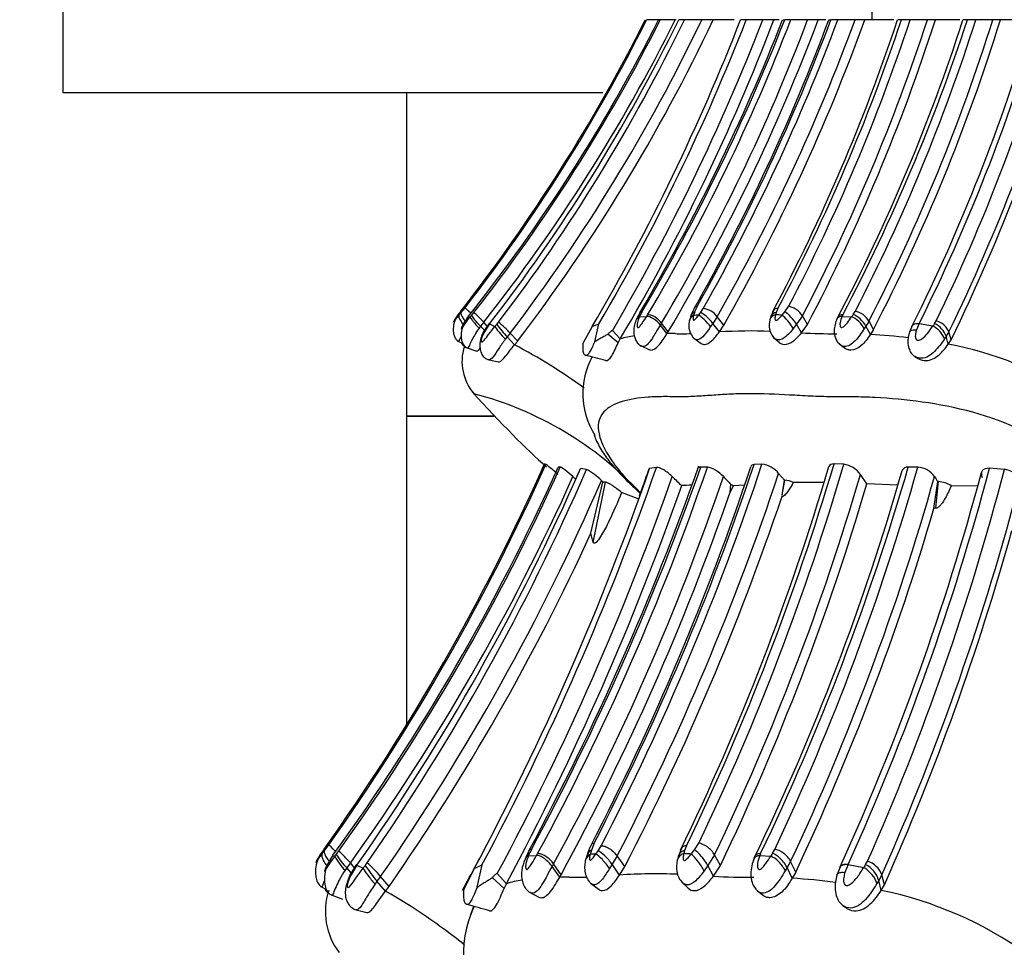
# Model space of a CAD drawing. Units: millimetres. Extents: x 0 to 778, y 0 to 1164.
# Drawn here: x 367 to 392, y 478 to 501 of the extents above; entities that cross this region are included whole.
import ezdxf
from ezdxf import colors
from ezdxf.entities.mleader import LeaderData, LeaderLine
from ezdxf.math import Vec2, Vec3

# ---------------------------------------------------------------- set-up
doc = ezdxf.new("R2010")
doc.units = ezdxf.units.MM
doc.layers.add('DV3_Défaut', color=7, linetype='Continuous')
doc.layers.add('Défaut', color=7, linetype='Continuous')

# ---------------------------------------------------------------- blocks, each defined once
blk = doc.blocks.new('_DOT')
at = {"color": 0}
blk.add_line((0, 0), (-1, 0), dxfattribs=at)
at = {"color": 0, "const_width": 0.333}
blk.add_lwpolyline([(-0.1665, 0, 1), (0.1665, 0, 1)], format="xyb", close=True, dxfattribs=at)
blk = doc.blocks.new('SE2')
at = {"layer": 'DV3_Défaut', "color": 7, "linetype": 'Continuous'}
for p, q in [((368.504, 507.608), (368.504, 498.708)), ((388.504, 503.008), (388.504, 500.508)), ((383.302, 500.508), (382.94, 500.508)), ((383.647, 500.508), (383.276, 500.508)), ((383.674, 500.508), (383.647, 500.508)), ((383.874, 500.508), (383.734, 500.508)), ((384.301, 500.508), (383.874, 500.508)), ((384.586, 500.508), (384.301, 500.508)), ((385.107, 500.508), (384.586, 500.508)), ((385.402, 500.508), (385.261, 500.508)), ((385.812, 500.508), (385.402, 500.508)), ((386.086, 500.508), (385.812, 500.508)), ((386.218, 500.508), (386.087, 500.508)), ((386.304, 500.508), (386.355, 500.508)), ((386.503, 500.508), (386.355, 500.508)), ((386.921, 500.508), (386.503, 500.508)), ((387.184, 500.508), (386.921, 500.508)), ((387.367, 500.508), (387.185, 500.508)), ((387.445, 500.508), (387.496, 500.508)), ((387.665, 500.508), (387.496, 500.508)), ((388.095, 500.508), (387.665, 500.508)), ((388.338, 500.508), (388.094, 500.508)), ((389.049, 500.508), (388.336, 500.508)), ((389.239, 500.508), (389.147, 500.508)), ((389.454, 500.508), (389.239, 500.508)), ((389.881, 500.508), (389.454, 500.508)), ((390.077, 500.508), (389.881, 500.508)), ((390.684, 500.508), (390.079, 500.508)), ((390.871, 500.508), (390.762, 500.508)), ((391.077, 500.508), (390.871, 500.508)), ((391.5, 500.508), (391.077, 500.508)), ((391.688, 500.508), (391.5, 500.508)), ((392.422, 500.508), (391.688, 500.508)), ((381.857, 498.708), (368.504, 498.708)), ((377.004, 498.708), (377.004, 490.708)), ((378.344, 493.305), (378.274, 493.213)), ((378.353, 493.313), (378.276, 493.212)), ((378.297, 493.204), (378.345, 493.26)), ((378.345, 493.261), (378.45, 493.39)), ((378.608, 493.2), (378.664, 493.269)), ((382.831, 493.299), (382.792, 493.225)), ((384.128, 493.285), (384.1, 493.199)), ((384.188, 493.421), (384.127, 493.285)), ((384.225, 493.207), (384.271, 493.267)), ((384.271, 493.267), (384.338, 493.369)), ((386.078, 493.325), (386.018, 493.186)), ((386.145, 493.273), (386.127, 493.215)), ((386.185, 493.368), (386.145, 493.273)), ((386.287, 493.207), (386.358, 493.289)), ((386.358, 493.289), (386.45, 493.42)), ((388.048, 493.223), (388.096, 493.299)), ((378.537, 493.182), (378.528, 493.171)), ((378.529, 493.173), (378.578, 493.163)), ((378.913, 493.029), (378.835, 492.934)), ((379.039, 492.995), (378.91, 492.801)), ((379.001, 492.937), (378.913, 493.029)), ((379.055, 492.988), (378.928, 492.796)), ((379.055, 492.988), (379.188, 492.925)), ((379.234, 492.979), (379.28, 493.035)), ((381.595, 492.922), (381.761, 492.991)), ((381.66, 492.549), (381.761, 492.991)), ((382.724, 493.174), (382.692, 493.108)), ((382.765, 493.169), (382.941, 493.177)), ((382.941, 493.177), (382.965, 493.214)), ((383.31, 493.01), (383.281, 492.963)), ((383.473, 492.797), (383.31, 493.01)), ((384.576, 493.003), (384.52, 492.922)), ((384.686, 493.168), (384.576, 493.003)), ((384.738, 492.79), (384.576, 493.003)), ((384.848, 492.957), (384.686, 493.168)), ((386.793, 493.191), (386.646, 492.981)), ((386.918, 492.979), (386.793, 493.191)), ((387.672, 493.165), (387.643, 493.106)), ((387.79, 493.214), (387.77, 493.174)), ((387.77, 493.174), (388.009, 493.166)), ((388.438, 493.06), (388.361, 492.938)), ((388.548, 492.85), (388.438, 493.06)), ((389.679, 492.999), (389.613, 492.84)), ((389.679, 492.999), (390.019, 492.939)), ((390.06, 492.999), (390.101, 493.065)), ((378.835, 492.934), (378.798, 492.885)), ((378.932, 492.833), (378.835, 492.934)), ((379.567, 492.761), (379.49, 492.667)), ((379.752, 492.567), (379.567, 492.761)), ((381.595, 492.922), (381.365, 492.504)), ((382.288, 492.62), (382.092, 492.823)), ((383.443, 492.75), (383.281, 492.963)), ((383.443, 492.75), (383.473, 492.797)), ((384.738, 492.79), (384.848, 492.957)), ((386.646, 492.981), (386.566, 492.875)), ((386.77, 492.767), (386.646, 492.981)), ((386.77, 492.767), (386.918, 492.979)), ((388.361, 492.938), (388.322, 492.876)), ((388.471, 492.726), (388.361, 492.938)), ((388.548, 492.85), (388.471, 492.726)), ((389.509, 492.949), (389.44, 492.788)), ((390.412, 492.793), (390.345, 492.683)), ((390.466, 492.598), (390.412, 492.793)), ((378.258, 492.572), (378.399, 492.507)), ((378.261, 492.573), (378.282, 492.563)), ((379.49, 492.667), (379.446, 492.612)), ((379.674, 492.472), (379.49, 492.667)), ((379.674, 492.472), (379.752, 492.567)), ((382.238, 492.526), (381.982, 492.74)), ((382.238, 492.526), (382.288, 492.62)), ((384.103, 492.637), (384.29, 492.508)), ((386.077, 492.654), (386.217, 492.535)), ((390.345, 492.682), (390.305, 492.621)), ((390.398, 492.487), (390.345, 492.683)), ((390.398, 492.487), (390.466, 492.598)), ((378.48, 492.404), (378.743, 492.312)), ((382.786, 492.452), (382.993, 492.355)), ((387.722, 492.477), (387.854, 492.384)), ((379.014, 492.109), (379.268, 492.052)), ((389.568, 492.188), (389.655, 492.133)), ((377.004, 490.708), (379.156, 490.708)), ((377.004, 490.708), (377.004, 483.077)), ((379.168, 490.708), (377.004, 490.708)), ((380.447, 489.516), (380.416, 489.526)), ((380.803, 489.449), (380.754, 489.448)), ((381.451, 489.387), (381.305, 489.416)), ((383.184, 489.441), (383.013, 489.413)), ((384.442, 489.446), (384.278, 489.45)), ((385.792, 489.521), (385.595, 489.51)), ((387.815, 489.519), (387.573, 489.528)), ((389.645, 489.448), (389.411, 489.449)), ((391.783, 489.394), (391.416, 489.42)), ((381.86, 489.08), (381.82, 489.119)), ((386.347, 489.126), (386.204, 489.291)), ((386.29, 488.755), (386.354, 489.126)), ((386.29, 488.755), (386.347, 489.126)), ((386.354, 489.126), (386.347, 489.126)), ((388.382, 489.039), (388.227, 489.269)), ((390.043, 488.425), (390.139, 489.09)), ((390.093, 488.432), (390.158, 489.09)), ((390.158, 489.09), (390.139, 489.09)), ((381.563, 487.813), (381.86, 489.08)), ((381.622, 487.586), (381.92, 489.074)), ((381.92, 489.074), (381.86, 489.08)), ((385.004, 488.828), (385.024, 489.018)), ((385.082, 488.984), (385.004, 488.828)), ((385.36, 489.002), (385.082, 488.984)), ((387.325, 489.067), (386.567, 489.067)), ((389.152, 489.004), (388.385, 489.039)), ((391.122, 488.975), (390.47, 488.988)), ((382.731, 488.666), (382.32, 488.821)), ((386.282, 488.705), (386.298, 488.75)), ((390.093, 488.432), (390.043, 488.425)), ((381.622, 487.586), (381.562, 487.814)), ((374.965, 479.949), (375.085, 480.111)), ((381.643, 480.149), (381.574, 479.979)), ((381.738, 479.957), (381.814, 480.085)), ((383.925, 480.083), (383.879, 479.965)), ((384.123, 479.984), (384.228, 480.148)), ((374.964, 480.004), (374.884, 479.889)), ((374.911, 479.877), (374.965, 479.949)), ((375.184, 479.85), (375.174, 479.837)), ((375.176, 479.839), (375.231, 479.827)), ((375.266, 479.873), (375.33, 479.96)), ((380.017, 479.834), (380.218, 479.845)), ((380.092, 479.996), (380.048, 479.904)), ((380.218, 479.845), (380.245, 479.891)), ((381.574, 479.979), (381.542, 479.872)), ((381.685, 479.881), (381.738, 479.957)), ((383.802, 480.029), (383.724, 479.827)), ((383.879, 479.965), (383.859, 479.892)), ((384.042, 479.882), (384.123, 479.985)), ((384.62, 479.862), (384.452, 479.599)), ((384.763, 479.597), (384.62, 479.862)), ((385.759, 479.89), (385.737, 479.841)), ((385.737, 479.841), (386.009, 479.83)), ((386.055, 479.902), (386.109, 479.997)), ((375.614, 479.66), (375.525, 479.541)), ((375.759, 479.617), (375.611, 479.374)), ((375.715, 479.544), (375.614, 479.66)), ((375.776, 479.608), (375.632, 479.368)), ((375.776, 479.608), (375.928, 479.529)), ((375.982, 479.597), (376.033, 479.666)), ((378.679, 479.526), (378.87, 479.611)), ((378.753, 479.059), (378.87, 479.611)), ((380.64, 479.636), (380.606, 479.577)), ((380.825, 479.369), (380.64, 479.636)), ((382.086, 479.627), (382.023, 479.525)), ((382.212, 479.834), (382.086, 479.627)), ((382.271, 479.361), (382.086, 479.627)), ((382.397, 479.57), (382.212, 479.834)), ((384.452, 479.599), (384.36, 479.467)), ((384.594, 479.332), (384.452, 479.599)), ((384.594, 479.332), (384.763, 479.597)), ((385.624, 479.829), (385.591, 479.755)), ((386.5, 479.698), (386.412, 479.545)), ((386.626, 479.436), (386.5, 479.698)), ((387.919, 479.622), (387.842, 479.423)), ((387.919, 479.622), (388.307, 479.547)), ((388.354, 479.622), (388.4, 479.704)), ((375.525, 479.541), (375.483, 479.479)), ((375.636, 479.414), (375.525, 479.541)), ((378.679, 479.526), (378.417, 479.003)), ((379.471, 479.148), (379.247, 479.401)), ((380.792, 479.31), (380.606, 479.577)), ((380.792, 479.31), (380.825, 479.369)), ((382.271, 479.361), (382.397, 479.57)), ((386.412, 479.545), (386.367, 479.469)), ((386.538, 479.281), (386.412, 479.545)), ((386.626, 479.436), (386.538, 479.281)), ((387.724, 479.559), (387.645, 479.358)), ((388.756, 479.364), (388.679, 479.226)), ((388.818, 479.12), (388.756, 479.364)), ((376.273, 479.207), (376.224, 479.137)), ((376.362, 479.324), (376.273, 479.207)), ((376.484, 478.963), (376.273, 479.207)), ((376.573, 479.082), (376.362, 479.324)), ((378.47, 479.143), (378.383, 478.98)), ((379.414, 479.031), (379.122, 479.297)), ((379.414, 479.031), (379.471, 479.148)), ((381.554, 479.162), (381.766, 479.003)), ((383.809, 479.184), (383.969, 479.034)), ((388.679, 479.226), (388.633, 479.149)), ((388.74, 478.981), (388.679, 479.226)), ((388.74, 478.981), (388.818, 479.12)), ((374.865, 479.088), (375.027, 479.006)), ((374.87, 479.089), (374.894, 479.077)), ((375.12, 478.878), (375.42, 478.763)), ((376.484, 478.963), (376.573, 479.082)), ((380.04, 478.939), (380.277, 478.816)), ((385.682, 478.969), (385.833, 478.853)), ((375.729, 478.51), (376.02, 478.438)), ((387.791, 478.608), (387.889, 478.54))]:
    blk.add_line(p, q, dxfattribs=at)
for centre, radius, start, end in [((344.265, 519.943), 43.255, 321.986, 333.2996), ((344.513, 519.774), 42.986, 322.1376, 333.3725), ((345.011, 519.853), 42.841, 321.4959, 333.1558), ((344.683, 520.008), 43.241, 321.8022, 333.1936), ((344.553, 520.02), 43.693, 321.8488, 333.4756), ((344.282, 519.841), 43.934, 322.3228, 333.8931), ((344.265, 519.709), 44.018, 322.6995, 334.1371), ((344.192, 519.696), 44.463, 322.7136, 334.4331), ((344.182, 519.663), 44.714, 322.7002, 334.6345), ((335.946, 519.666), 52.906, 329.6357, 338.7698), ((336.386, 519.604), 52.604, 329.6081, 338.7148), ((336.442, 519.664), 52.957, 329.5449, 338.7928), ((336.355, 519.6), 53.271, 329.5716, 338.9983), ((339.061, 519.044), 50.747, 329.4736, 338.5779), ((339.017, 519.179), 50.887, 329.4305, 338.4745), ((341.942, 517.622), 47.735, 329.2483, 338.9906), ((342.52, 517.269), 47.458, 329.2593, 339.3185), ((341.667, 517.669), 48.644, 329.2501, 339.3425), ((340.941, 517.847), 49.63, 330.4487, 339.5528), ((340.595, 518.085), 50.087, 330.4998, 339.4553), ((340.804, 518.005), 50.022, 330.4948, 339.5254), ((341.178, 517.837), 50.015, 330.4474, 339.728), ((341.042, 517.775), 50.348, 330.4672, 339.9431), ((344.294, 515.414), 47.263, 332.0766, 341.6175), ((344.523, 515.41), 47.134, 332.1181, 341.5687), ((345.256, 515.062), 46.533, 332.285, 341.7743), ((345.211, 515.05), 46.977, 332.2696, 341.9672), ((344.936, 515.03), 47.421, 332.2898, 342.1671), ((347.303, 514.467), 45.645, 332.1212, 342.1931), ((345.659, 515.312), 47.574, 332.3218, 341.8693), ((346.679, 514.644), 46.594, 332.7349, 342.3387), ((346.62, 514.608), 47.043, 332.7388, 342.5584), ((346.458, 514.58), 47.369, 332.6945, 342.7182), ((347.462, 513.914), 46.985, 333.5185, 343.4224), ((347.498, 513.974), 47.109, 333.5611, 343.3905), ((347.631, 513.715), 47.224, 334.0692, 343.7593), ((347.366, 513.746), 47.875, 334.0448, 343.9477), ((347.266, 513.672), 48.067, 333.9955, 344.1049), ((383.777, 492.657), 1.171, 149.7522, 153.7853), ((384.998, 492.866), 1.017, 150.3481, 162.7824), ((384.291, 492.886), 0.486, 35.5827, 84.4398), ((379.737, 496.795), 3.869, 247.7974, 248.1625), ((364.541, 504.765), 18.211, 320.4252, 320.5751), ((379.773, 493.966), 1.395, 213.3358, 227.7398), ((377.318, 490.687), 3.059, 42.6895, 50.1287), ((374.514, 497.197), 9.182, 333.9813, 334.3702), ((384.425, 492.951), 0.445, 164.3149, 227.9304), ((384.96, 492.825), 0.994, 158.746, 166.1916), ((387.083, 446.829), 46.466, 93.5266, 93.6804), ((386.45, 492.96), 0.481, 164.5834, 219.5382), ((386.905, 492.855), 0.948, 159.7684, 165.2338), ((384.315, 456.097), 37.162, 86.9583, 87.2058), ((398.62, 485.807), 12.913, 144.949, 145.2572), ((398.463, 487.145), 10.241, 145.1354, 145.5436), ((389.817, 492.495), 0.561, 19.5768, 64.23), ((389.979, 492.612), 0.469, 22.6828, 75.0037), ((407.432, 468.919), 37.068, 139.5274, 139.6385), ((381.879, 494.881), 3.257, 215.7085, 222.8131), ((383.502, 482.157), 10.593, 89.2027, 90.3183), ((383.827, 499.537), 6.79, 268.5038, 271.6974), ((385.517, 480.312), 12.503, 87.8181, 93.5741), ((387.539, 507.792), 15.044, 267.0727, 270.3878), ((383.204, 489.134), 3.605, 98.9951, 104.7262), ((387.708, 478.399), 14.348, 83.2085, 86.9509), ((379.607, 492.065), 1.233, 162.6321, 220.9193), ((373.542, 480.703), 13.271, 53.7177, 62.4775), ((388.815, 483.913), 8.719, 57.0759, 79.5388), ((383.279, 491.261), 1.917, 151.3797, 212.1419), ((358.41, 403.318), 91.826, 75.16309, 75.48501), ((376.476, 482.888), 8.658, 43.1523, 75.329), ((330.02, 512.058), 55.204, 324.5038, 335.9107), ((330.275, 511.89), 54.935, 324.6558, 335.9657), ((331.142, 511.827), 54.426, 324.0183, 335.7209), ((330.559, 512.104), 55.115, 324.3225, 335.7287), ((329.917, 511.924), 56.102, 324.8285, 336.3463), ((329.777, 511.816), 56.332, 325.1991, 336.5361), ((317.504, 512.237), 69.372, 331.86567, 340.79117), ((318.109, 512.141), 68.92, 331.8361, 340.76967), ((321.062, 511.671), 66.952, 331.72671, 340.64179), ((321.453, 511.613), 66.619, 331.6679, 340.56881), ((325.463, 509.653), 62.344, 331.48539, 341.08765), ((378.669, 487.084), 3.013, 46.4037, 53.824), ((380.924, 488.272), 1.233, 43.3987, 64.7358), ((323.139, 510.291), 65.767, 332.65818, 341.53182), ((323.064, 510.397), 65.927, 332.69018, 341.52971), ((323.25, 510.324), 65.911, 332.69084, 341.60182), ((318.01, 511.957), 68.791, 340.27379, 340.82605), ((327.213, 507.318), 62.825, 334.19853, 343.48709), ((327.665, 507.239), 62.471, 334.23388, 343.53044), ((328.508, 506.848), 61.787, 334.39702, 343.71131), ((331.239, 506.025), 60.365, 334.22498, 343.97979), ((329.146, 506.997), 62.767, 334.41462, 343.76573), ((385.709, 488.889), 0.638, 39.1152, 82.571), ((330.13, 506.326), 61.862, 334.81035, 344.16649), ((387.733, 488.918), 0.606, 35.3323, 82.2434), ((330.897, 505.497), 62.618, 335.59262, 345.12341), ((330.947, 505.199), 62.857, 336.07044, 345.43637), ((389.608, 488.899), 0.55, 34.9712, 86.1858), ((391.743, 488.916), 0.48, 26.1937, 85.1585), ((330.43, 512.056), 55.598, 324.36, 335.7425), ((329.729, 511.731), 56.788, 325.2034, 336.5351), ((318.279, 512.135), 69.2, 331.76914, 340.65869), ((326.079, 509.256), 62.082, 331.50282, 341.16678), ((397.374, 507.198), 24.242, 227.8913, 228.0919), ((323.382, 510.237), 66.222, 332.66966, 341.56039), ((394.51, 500.256), 15.54, 225.2688, 226.4664), ((328.651, 506.719), 62.079, 334.36587, 343.67461), ((401.622, 504.891), 22.966, 223.0441, 223.72), ((386.326, 488.611), 0.516, 62.189, 86.9537), ((330.28, 506.149), 62.131, 334.80311, 344.18244), ((330.959, 505.394), 62.367, 335.53283, 345.06064), ((330.752, 505.144), 63.475, 336.037, 345.38489), ((407.296, 500.282), 20.485, 212.7049, 213.1188), ((390.117, 488.435), 0.656, 57.411, 86.38), ((318.278, 511.979), 69.444, 331.78644, 340.66813), ((384.187, 482.858), 6.144, 91.2903, 93.5454), ((328.512, 506.585), 62.39, 334.3692, 343.66618), ((384.485, 488.044), 1.114, 57.5919, 61.0481), ((325.235, 509.583), 63.27, 331.47599, 340.85077), ((324.173, 509.713), 65.565, 332.62881, 341.3119), ((330.535, 505.905), 62.023, 334.73692, 343.62989), ((331.176, 504.815), 63.11, 335.97399, 344.43837), ((329.922, 511.532), 56.827, 325.1769, 335.33), ((382.745, 479.468), 1.337, 152.5543, 164.2211), ((376.623, 483.784), 4.265, 245.946, 246.3297), ((357.313, 493.367), 22.459, 322.9222, 323.069), ((376.759, 480.773), 1.744, 211.078, 224.967), ((381.361, 479.217), 1.522, 151.9629, 155.7301), ((369.083, 484.714), 11.973, 335.949, 336.316), ((382.716, 479.41), 1.327, 160.438, 167.3542), ((384.935, 431.652), 48.339, 93.8558, 94.0248), ((384.932, 479.447), 1.266, 161.3828, 166.4548), ((381.794, 441.205), 38.742, 86.6733, 86.9447), ((399.735, 471.127), 16.253, 147.3238, 147.6216), ((376.571, 480.531), 1.513, 207.7152, 224.0298), ((411.881, 451.592), 45.531, 142.0416, 142.1507), ((379.55, 481.959), 4.279, 213.5034, 220.0375), ((373.433, 476.84), 3.84, 40.302, 47.3835), ((318.01, 511.957), 68.791, 331.50944, 332.10475), ((382.047, 478.846), 2.3, 155.161, 156.4507), ((399.236, 472.691), 12.902, 147.5039, 147.8981), ((388.038, 479.031), 0.67, 16.891, 61.8426), ((388.242, 479.182), 0.545, 19.4458, 73.1286), ((383.161, 466.352), 13.039, 87.6143, 93.9165), ((380.522, 475.498), 3.798, 100.0065, 106.0567), ((380.859, 468.242), 11.069, 89.128, 90.3481), ((381.235, 486.151), 6.845, 268.2625, 271.8695), ((385.472, 495.031), 15.723, 266.7986, 270.4239), ((385.663, 464.277), 15.03, 82.5357, 86.6642), ((376.648, 478.455), 1.652, 161.4734, 217.7195), ((369.021, 465.887), 15.056, 51.3028, 60.2859), ((386.835, 469.673), 9.501, 54.5402, 78.4327), ((351.699, 384.052), 98.308, 73.84261, 74.18829), ((381.191, 477.396), 2.783, 154.5402, 217.5753)]:
    blk.add_arc(centre, radius, start, end, dxfattribs=at)
for centre, major_axis, ratio, start_param, end_param in [((378.657, 493.178), (-0.209, 0.213), 0.025082, -1.218709, -0.098803), ((378.869, 493.056), (-0.208, 0.214), 0.044124, 4.545867, 6.140512), ((383.005, 493.085), (0.226, -0.188), 0.457694, 2.732496, 3.350285), ((384.294, 493.072), (0.251, -0.137), 0.758255, 2.621989, 3.320874), ((384.355, 493.209), (0.229, -0.184), 0.471909, 2.687561, 3.326869), ((384.436, 493.054), (-0.209, 0.213), 0.241149, 4.245941, 5.828858), ((386.485, 493.076), (-0.196, 0.228), 0.245169, 4.08467, 5.660852), ((386.577, 493.208), (0.233, -0.176), 0.512347, 0.896236, 2.474627), ((388.213, 493.085), (0.233, -0.175), 0.530254, 0.837934, 2.432275), ((379.249, 492.783), (0.209, -0.212), 0.05492, 2.812463, 3.196177), ((382.938, 492.955), (0.237, -0.168), 0.626683, 2.717886, 3.238664), ((382.965, 493.011), (0.237, -0.168), 0.623159, 2.718135, 3.217114), ((384.266, 492.985), (0.257, -0.123), 0.812476, 2.589024, 3.311364), ((384.39, 492.993), (-0.203, 0.22), 0.181238, 4.22307, 5.828414), ((386.256, 493.001), (0.262, -0.11), 0.735841, 2.361093, 3.257148), ((386.414, 492.993), (-0.188, 0.237), 0.192204, 4.048392, 5.664474), ((388.125, 492.951), (-0.211, 0.21), 0.379042, 4.009162, 5.616862), ((388.165, 493.009), (-0.212, 0.209), 0.38195, 4.020572, 5.614046), ((379.379, 492.723), (0.199, -0.225), 0.085767, 3.536609, 5.155232), ((390.082, 492.737), (0.21, -0.21), 0.424693, 0.634333, 2.25484), ((375.322, 479.845), (-0.239, 0.266), 0.024939, -1.216328, -0.096564), ((381.834, 479.884), (0.256, -0.236), 0.478191, 2.741981, 3.382083), ((384.373, 479.883), (0.259, -0.229), 0.521524, 0.958262, 2.536652), ((375.121, 479.622), (0.239, -0.266), 0.254679, 3.108715, 3.316573), ((375.564, 479.693), (-0.238, 0.268), 0.043827, 4.549806, 6.144451), ((380.245, 479.637), (0.259, -0.226), 0.636471, 2.809208, 3.449385), ((380.29, 479.73), (0.253, -0.241), 0.46253, 2.78448, 3.403296), ((381.732, 479.604), (0.262, -0.206), 0.846219, 2.803874, 3.530844), ((381.764, 479.712), (0.265, -0.206), 0.786269, 2.779764, 3.47993), ((381.873, 479.614), (-0.231, 0.276), 0.179184, 4.239632, 5.844975), ((381.926, 479.69), (-0.237, 0.268), 0.239652, 4.268759, 5.851677), ((384.006, 479.624), (0.285, -0.167), 0.776683, 2.488221, 3.386052), ((384.187, 479.614), (-0.214, 0.297), 0.187591, 4.06539, 5.681472), ((384.268, 479.718), (-0.223, 0.286), 0.240868, 4.107367, 5.683549), ((386.188, 479.634), (-0.238, 0.265), 0.380321, 4.06051, 5.653984), ((386.242, 479.73), (0.259, -0.229), 0.540013, 0.903797, 2.498139), ((375.999, 479.352), (0.239, -0.265), 0.054634, 2.817379, 3.201095), ((380.214, 479.566), (0.258, -0.226), 0.639907, 2.810205, 3.331456), ((386.142, 479.562), (-0.237, 0.266), 0.377111, 4.048652, 5.656352), ((376.146, 479.277), (0.227, -0.282), 0.084481, 3.544185, 5.162808), ((388.379, 479.295), (0.235, -0.268), 0.422263, 0.680511, 2.301018)]:
    blk.add_ellipse(centre, major_axis=major_axis, ratio=ratio, start_param=start_param, end_param=end_param, dxfattribs=at)
for points, knots in [([(378.345, 493.261), (378.34, 493.243), (378.354, 493.202), (378.41, 493.118), (378.433, 493.088), (378.458, 493.059)], [0, 0, 0, 0, 0.6668489, 0.6668489, 1, 1, 1, 1]), ([(386.145, 493.273), (386.089, 493.263), (386.036, 493.23), (386.014, 493.178), (386.014, 493.177), (386.013, 493.176)], [0, 0, 0, 0, 0.975732, 0.975732, 1, 1, 1, 1]), ([(378.265, 493.198), (378.238, 493.155), (378.19, 493.073), (378.16, 492.934), (378.157, 492.805), (378.176, 492.701), (378.218, 492.611), (378.262, 492.577), (378.286, 492.56)], [0, 0, 0, 0, 0.190731, 0.415058, 0.55725, 0.710171, 0.861557, 1, 1, 1, 1]), ([(378.274, 493.213), (378.25, 493.179), (378.214, 493.129), (378.181, 493.072), (378.168, 493.048), (378.165, 493.039), (378.165, 493.037), (378.166, 493.037), (378.174, 493.042), (378.225, 493.115), (378.273, 493.173), (378.297, 493.204)], [0, 0, 0, 0, 0.25499, 0.382119, 0.444373, 0.475063, 0.489906, 0.497283, 0.504764, 0.746712, 1, 1, 1, 1]), ([(378.297, 493.204), (378.293, 493.193), (378.293, 493.176), (378.304, 493.131), (378.316, 493.104), (378.354, 493.037), (378.381, 492.999), (378.41, 492.964)], [0, 0, 0, 0, 0.3169726, 0.3169726, 0.6339452, 0.6339452, 1, 1, 1, 1]), ([(378.528, 493.172), (378.486, 493.112), (378.414, 493.007), (378.358, 492.83), (378.348, 492.672), (378.369, 492.546), (378.415, 492.46), (378.467, 492.414), (378.494, 492.401), (378.509, 492.395)], [0, 0, 0, 0, 0.219626, 0.446342, 0.585346, 0.736132, 0.880021, 0.944227, 1, 1, 1, 1]), ([(378.528, 493.171), (378.486, 493.113), (378.424, 493.027), (378.371, 492.921), (378.353, 492.875), (378.35, 492.858), (378.36, 492.859), (378.399, 492.919), (378.469, 493.023), (378.534, 493.107), (378.578, 493.163)], [0, 0, 0, 0, 0.254129, 0.38182, 0.444186, 0.474297, 0.50346, 0.623322, 0.748281, 1, 1, 1, 1]), ([(378.578, 493.163), (378.579, 493.156), (378.585, 493.144), (378.608, 493.108), (378.625, 493.084), (378.69, 493.002), (378.749, 492.935), (378.798, 492.885)], [0, 0, 0, 0, 0.25, 0.25, 0.5, 0.5, 1, 1, 1, 1]), ([(382.692, 493.108), (382.67, 493.056), (382.632, 492.963), (382.611, 492.785), (382.643, 492.628), (382.717, 492.505), (382.771, 492.466), (382.806, 492.443)], [0, 0, 0, 0, 0.2051, 0.429792, 0.686596, 0.833673, 1, 1, 1, 1]), ([(382.765, 493.169), (382.744, 493.119), (382.712, 493.044), (382.701, 492.952), (382.708, 492.905), (382.726, 492.9), (382.73, 492.9), (382.739, 492.903), (382.758, 492.915), (382.795, 492.956), (382.859, 493.049), (382.908, 493.126), (382.941, 493.177)], [0, 0, 0, 0, 0.252347, 0.376905, 0.497566, 0.504968, 0.512294, 0.527012, 0.557181, 0.619188, 0.746266, 1, 1, 1, 1]), ([(383.281, 492.963), (383.239, 493.01), (383.176, 493.071), (383.045, 493.159), (382.983, 493.181), (382.941, 493.177)], [0, 0, 0, 0, 0.5, 0.5, 1, 1, 1, 1]), ([(383.31, 493.01), (383.271, 493.062), (383.207, 493.121), (383.072, 493.201), (383.006, 493.218), (382.965, 493.214)], [0, 0, 0, 0, 0.5, 0.5, 1, 1, 1, 1]), ([(384.1, 493.199), (384.095, 493.177), (384.085, 493.135), (384.084, 493.083), (384.107, 493.082), (384.119, 493.088), (384.139, 493.105), (384.176, 493.146), (384.205, 493.182), (384.225, 493.207)], [0, 0, 0, 0, 0.252235, 0.494982, 0.524654, 0.555161, 0.617251, 0.744058, 1, 1, 1, 1]), ([(386.127, 493.215), (386.12, 493.189), (386.111, 493.149), (386.113, 493.104), (386.122, 493.087), (386.13, 493.079), (386.163, 493.079), (386.224, 493.138), (386.266, 493.183), (386.287, 493.207)], [0, 0, 0, 0, 0.255447, 0.382216, 0.444383, 0.475045, 0.504453, 0.747282, 1, 1, 1, 1]), ([(387.65, 493.121), (387.628, 493.069), (387.592, 492.978), (387.57, 492.81), (387.593, 492.663), (387.651, 492.544), (387.699, 492.499), (387.728, 492.473)], [0, 0, 0, 0, 0.219741, 0.443572, 0.692908, 0.845857, 1, 1, 1, 1]), ([(387.77, 493.174), (387.751, 493.124), (387.723, 493.048), (387.718, 492.956), (387.732, 492.917), (387.749, 492.902), (387.787, 492.902), (387.844, 492.953), (387.924, 493.043), (387.975, 493.117), (388.009, 493.166)], [0, 0, 0, 0, 0.254282, 0.381572, 0.443668, 0.473864, 0.503323, 0.623924, 0.748211, 1, 1, 1, 1]), ([(389.505, 492.939), (389.509, 492.95), (389.516, 492.959), (389.558, 493.001), (389.62, 493.009), (389.68, 492.999)], [0, 0, 0, 0, 0.196376, 0.196376, 1, 1, 1, 1]), ([(378.798, 492.885), (378.757, 492.825), (378.681, 492.715), (378.598, 492.552), (378.543, 492.424), (378.518, 492.391), (378.509, 492.394)], [0, 0, 0, 0, 0.2826111, 0.5197182, 0.770719, 1, 1, 1, 1]), ([(378.91, 492.801), (378.883, 492.747), (378.835, 492.648), (378.81, 492.477), (378.825, 492.322), (378.875, 492.21), (378.951, 492.134), (379.01, 492.113), (379.04, 492.103)], [0, 0, 0, 0, 0.196362, 0.422329, 0.59387, 0.755203, 0.889428, 1, 1, 1, 1]), ([(378.928, 492.796), (378.911, 492.762), (378.876, 492.694), (378.845, 492.602), (378.846, 492.546), (378.874, 492.538), (378.939, 492.606), (379.042, 492.742), (379.135, 492.859), (379.188, 492.925)], [0, 0, 0, 0, 0.130144, 0.260624, 0.322335, 0.381102, 0.50009, 0.717316, 1, 1, 1, 1]), ([(382.092, 492.823), (382.091, 492.823), (382.087, 492.824), (382.08, 492.821), (382.07, 492.815), (382.055, 492.803), (382.025, 492.778), (382, 492.756), (381.982, 492.74)], [0, 0, 0, 0, 0.029522, 0.083279, 0.166298, 0.280137, 0.495439, 1, 1, 1, 1]), ([(383.281, 492.963), (383.243, 492.903), (383.178, 492.798), (383.078, 492.632), (382.982, 492.493), (382.883, 492.422), (382.825, 492.433), (382.804, 492.444)], [0, 0, 0, 0, 0.254936, 0.442268, 0.659101, 0.864064, 1, 1, 1, 1]), ([(382.994, 492.354), (383.008, 492.347), (383.023, 492.343), (383.102, 492.34), (383.176, 492.388), (383.316, 492.55), (383.382, 492.656), (383.443, 492.75)], [0, 0, 0, 0, 0.1176029, 0.1176029, 0.5588015, 0.5588015, 1, 1, 1, 1]), ([(384.52, 492.922), (384.47, 492.848), (384.374, 492.706), (384.227, 492.578), (384.148, 492.605), (384.124, 492.623)], [0, 0, 0, 0, 0.406252, 0.786915, 1, 1, 1, 1]), ([(384.291, 492.508), (384.313, 492.491), (384.34, 492.482), (384.425, 492.483), (384.49, 492.518), (384.617, 492.636), (384.679, 492.714), (384.738, 492.79)], [0, 0, 0, 0, 0.211427, 0.211427, 0.605714, 0.605714, 1, 1, 1, 1]), ([(386.566, 492.875), (386.509, 492.805), (386.399, 492.668), (386.204, 492.565), (386.106, 492.625), (386.076, 492.658)], [0, 0, 0, 0, 0.390776, 0.756597, 1, 1, 1, 1]), ([(386.218, 492.533), (386.252, 492.501), (386.297, 492.483), (386.416, 492.481), (386.495, 492.515), (386.64, 492.623), (386.708, 492.696), (386.77, 492.767)], [0, 0, 0, 0, 0.259986, 0.259986, 0.629993, 0.629993, 1, 1, 1, 1]), ([(388.322, 492.876), (388.285, 492.821), (388.217, 492.718), (388.099, 492.569), (387.969, 492.454), (387.829, 492.418), (387.753, 492.454), (387.725, 492.475)], [0, 0, 0, 0, 0.234931, 0.439, 0.650376, 0.852392, 1, 1, 1, 1]), ([(389.44, 492.788), (389.426, 492.745), (389.403, 492.67), (389.394, 492.53), (389.416, 492.391), (389.477, 492.262), (389.54, 492.211), (389.577, 492.183)], [0, 0, 0, 0, 0.180422, 0.373002, 0.609311, 0.806182, 1, 1, 1, 1]), ([(389.44, 492.787), (389.444, 492.799), (389.451, 492.81), (389.492, 492.845), (389.553, 492.851), (389.613, 492.84)], [0, 0, 0, 0, 0.242391, 0.242391, 1, 1, 1, 1]), ([(389.613, 492.84), (389.603, 492.807), (389.584, 492.742), (389.579, 492.656), (389.603, 492.603), (389.631, 492.587), (389.678, 492.579), (389.778, 492.634), (389.899, 492.764), (389.975, 492.876), (390.019, 492.939)], [0, 0, 0, 0, 0.129416, 0.259742, 0.322524, 0.352847, 0.382449, 0.500539, 0.716046, 1, 1, 1, 1]), ([(378.353, 492.681), (378.349, 492.675), (378.314, 492.607), (378.296, 492.555), (378.288, 492.558)], [0, 0, 0, 0, 0.095734, 1, 1, 1, 1]), ([(378.358, 492.526), (378.364, 492.514), (378.385, 492.479), (378.427, 492.433), (378.465, 492.411), (378.484, 492.401)], [0, 0, 0, 0, 0.216731, 0.654575, 1, 1, 1, 1]), ([(379.446, 492.612), (379.39, 492.534), (379.275, 492.377), (379.146, 492.162), (379.073, 492.097), (379.04, 492.104)], [0, 0, 0, 0, 0.339171, 0.688681, 1, 1, 1, 1]), ([(381.365, 492.504), (381.362, 492.476), (381.357, 492.422), (381.36, 492.35), (381.37, 492.292), (381.386, 492.248), (381.408, 492.22), (381.433, 492.209), (381.46, 492.213), (381.497, 492.238), (381.545, 492.302), (381.602, 492.415), (381.64, 492.501), (381.66, 492.547)], [0, 0, 0, 0, 0.102588, 0.195765, 0.2801, 0.356874, 0.428177, 0.496872, 0.556877, 0.616639, 0.739734, 0.859902, 1, 1, 1, 1]), ([(381.982, 492.74), (381.975, 492.734), (381.957, 492.72), (381.923, 492.7), (381.879, 492.675), (381.818, 492.641), (381.744, 492.599), (381.689, 492.565), (381.66, 492.547)], [0, 0, 0, 0, 0.080327, 0.189261, 0.328487, 0.499318, 0.749891, 1, 1, 1, 1]), ([(381.925, 492.083), (381.927, 492.082), (381.929, 492.082), (381.972, 492.075), (382.024, 492.116), (382.13, 492.287), (382.186, 492.417), (382.238, 492.526)], [0, 0, 0, 0, 0.021397, 0.021397, 0.510699, 0.510699, 1, 1, 1, 1]), ([(388.471, 492.726), (388.403, 492.627), (388.276, 492.443), (388.062, 492.339), (387.958, 492.343), (387.916, 492.351), (387.882, 492.365), (387.86, 492.379), (387.856, 492.382)], [0, 0, 0, 0, 0.422067, 0.785554, 0.833386, 0.881276, 0.977489, 1, 1, 1, 1]), ([(390.305, 492.621), (390.267, 492.566), (390.194, 492.46), (390.063, 492.305), (389.912, 492.182), (389.739, 492.121), (389.624, 492.153), (389.576, 492.183)], [0, 0, 0, 0, 0.2142401, 0.4158248, 0.617529, 0.8122214, 1, 1, 1, 1]), ([(378.818, 492.397), (378.786, 492.347), (378.761, 492.31), (378.745, 492.312), (378.743, 492.312)], [0, 0, 0, 0, 0.90532, 1, 1, 1, 1]), ([(379.268, 492.052), (379.277, 492.05), (379.286, 492.049), (379.341, 492.061), (379.395, 492.119), (379.519, 492.277), (379.593, 492.379), (379.674, 492.472)], [0, 0, 0, 0, 0.092328, 0.092328, 0.546164, 0.546164, 1, 1, 1, 1]), ([(389.657, 492.131), (389.716, 492.094), (389.787, 492.077), (389.963, 492.089), (390.071, 492.144), (390.253, 492.296), (390.332, 492.396), (390.398, 492.487)], [0, 0, 0, 0, 0.250834, 0.250834, 0.625417, 0.625417, 1, 1, 1, 1]), ([(381.521, 492.009), (381.521, 492.01), (381.537, 492.062), (381.558, 492.113), (381.585, 492.16), (381.587, 492.162)], [0, 0, 0, 0, 0.016283, 0.953014, 1, 1, 1, 1]), ([(394.084, 488.711), (394.024, 488.814), (393.906, 489.016), (393.662, 489.319), (393.184, 489.799), (391.907, 490.631), (390.116, 491.047), (388.773, 491.167), (388.132, 491.187), (387.821, 491.189), (387.647, 491.188), (387.385, 491.188), (386.99, 491.202), (386.298, 491.243), (385.634, 491.272), (385.027, 491.255), (384.596, 491.227), (384.181, 491.197), (383.873, 491.185), (383.664, 491.188), (383.526, 491.191), (383.291, 491.192), (382.847, 491.177), (382.299, 491.093), (381.835, 490.851), (381.666, 490.393), (381.945, 489.758), (382.388, 489.2), (382.658, 488.931), (382.78, 488.811)], [0, 0, 0, 0, 0.022373, 0.044173, 0.065843, 0.129974, 0.254443, 0.316921, 0.348035, 0.363593, 0.371377, 0.379162, 0.410292, 0.44144, 0.50356, 0.534611, 0.565765, 0.596935, 0.628094, 0.635885, 0.643677, 0.659261, 0.690381, 0.752193, 0.814562, 0.877507, 0.941591, 0.974016, 1, 1, 1, 1]), ([(381.641, 490.235), (381.66, 490.187), (381.732, 490.019), (381.887, 489.756), (382.117, 489.463), (382.363, 489.199), (382.57, 488.999), (382.709, 488.869), (382.762, 488.821), (382.781, 488.804)], [0, 0, 0, 0, 0.08236, 0.290903, 0.488173, 0.68623, 0.881661, 0.959613, 1, 1, 1, 1]), ([(381.119, 489.214), (381.053, 489.274), (380.982, 489.333), (380.863, 489.422), (380.817, 489.45), (380.803, 489.448)], [0, 0, 0, 0, 0.5, 0.5, 1, 1, 1, 1]), ([(383.573, 489.216), (383.512, 489.276), (383.436, 489.336), (383.292, 489.421), (383.223, 489.446), (383.184, 489.441)], [0, 0, 0, 0, 0.5, 0.5, 1, 1, 1, 1]), ([(384.838, 489.215), (384.783, 489.274), (384.713, 489.33), (384.566, 489.418), (384.493, 489.445), (384.442, 489.445)], [0, 0, 0, 0, 0.5, 0.5, 1, 1, 1, 1]), ([(389.411, 489.449), (389.338, 489.45), (389.286, 489.423), (389.264, 489.376), (389.262, 489.371), (389.261, 489.366)], [0, 0, 0, 0, 0.899983, 0.899983, 1, 1, 1, 1]), ([(391.416, 489.42), (391.335, 489.425), (391.27, 489.4), (391.208, 489.315), (391.209, 489.256), (391.239, 489.196)], [0, 0, 0, 0, 0.5, 0.5, 1, 1, 1, 1]), ([(382.32, 488.821), (382.246, 488.883), (382.165, 488.944), (382.019, 489.038), (381.956, 489.07), (381.92, 489.074)], [0, 0, 0, 0, 0.5, 0.5, 1, 1, 1, 1]), ([(386.567, 489.067), (386.528, 488.997), (386.487, 488.928), (386.418, 488.829), (386.393, 488.797), (386.34, 488.739), (386.31, 488.711), (386.28, 488.705)], [0, 0, 0, 0, 0.5, 0.5, 0.75, 0.75, 1, 1, 1, 1]), ([(390.47, 488.988), (390.427, 488.883), (390.379, 488.779), (390.293, 488.629), (390.262, 488.579), (390.208, 488.511), (390.188, 488.489), (390.144, 488.452), (390.119, 488.436), (390.093, 488.432)], [0, 0, 0, 0, 0.5, 0.5, 0.75, 0.75, 0.875, 0.875, 1, 1, 1, 1]), ([(382.32, 488.821), (382.224, 488.582), (382.122, 488.344), (381.952, 487.996), (381.893, 487.882), (381.794, 487.716), (381.759, 487.66), (381.681, 487.568), (381.632, 487.545), (381.622, 487.586)], [0, 0, 0, 0, 0.5, 0.5, 0.75, 0.75, 0.875, 0.875, 1, 1, 1, 1]), ([(381.814, 480.085), (381.839, 480.087), (381.869, 480.083), (381.939, 480.062), (381.978, 480.043), (382.056, 479.994), (382.095, 479.963), (382.161, 479.899), (382.19, 479.865), (382.212, 479.834)], [0, 0, 0, 0, 0.25, 0.25, 0.5, 0.5, 0.75, 0.75, 1, 1, 1, 1]), ([(383.925, 480.083), (383.897, 480.085), (383.869, 480.082), (383.827, 480.063), (383.812, 480.048), (383.802, 480.029)], [0, 0, 0, 0, 0.541696, 0.541696, 1, 1, 1, 1]), ([(374.873, 479.871), (374.843, 479.816), (374.788, 479.713), (374.754, 479.539), (374.75, 479.38), (374.771, 479.251), (374.819, 479.138), (374.87, 479.095), (374.898, 479.073)], [0, 0, 0, 0, 0.1913, 0.419639, 0.564803, 0.719147, 0.868282, 1, 1, 1, 1]), ([(374.884, 479.889), (374.857, 479.847), (374.816, 479.785), (374.777, 479.713), (374.763, 479.683), (374.76, 479.672), (374.759, 479.67), (374.76, 479.67), (374.766, 479.673), (374.791, 479.711), (374.839, 479.781), (374.881, 479.838), (374.911, 479.877)], [0, 0, 0, 0, 0.257127, 0.384777, 0.446328, 0.476076, 0.490265, 0.497288, 0.504417, 0.63904, 0.746126, 1, 1, 1, 1]), ([(374.911, 479.877), (374.906, 479.864), (374.905, 479.843), (374.919, 479.787), (374.932, 479.752), (374.972, 479.676), (374.998, 479.634), (375.03, 479.589), (375.034, 479.583), (375.039, 479.578)], [0, 0, 0, 0, 0.317429, 0.317429, 0.634858, 0.634858, 0.952287, 0.952287, 1, 1, 1, 1]), ([(374.965, 479.949), (374.962, 479.938), (374.964, 479.921), (374.981, 479.872), (374.997, 479.841), (375.039, 479.771), (375.065, 479.733), (375.094, 479.697)], [0, 0, 0, 0, 0.333906, 0.333906, 0.667812, 0.667812, 1, 1, 1, 1]), ([(375.175, 479.838), (375.126, 479.763), (375.043, 479.63), (374.98, 479.41), (374.969, 479.215), (374.992, 479.058), (375.044, 478.95), (375.104, 478.892), (375.136, 478.875), (375.153, 478.866)], [0, 0, 0, 0, 0.219354, 0.449483, 0.59135, 0.743782, 0.885651, 0.947184, 1, 1, 1, 1]), ([(380.017, 479.834), (379.992, 479.771), (379.956, 479.678), (379.944, 479.565), (379.951, 479.498), (379.983, 479.498), (380.009, 479.518), (380.051, 479.568), (380.124, 479.684), (380.18, 479.78), (380.218, 479.845)], [0, 0, 0, 0, 0.253772, 0.378436, 0.496502, 0.524401, 0.553663, 0.615271, 0.743614, 1, 1, 1, 1]), ([(380.606, 479.577), (380.581, 479.604), (380.552, 479.639), (380.487, 479.707), (380.449, 479.74), (380.374, 479.794), (380.337, 479.815), (380.271, 479.843), (380.243, 479.849), (380.218, 479.845)], [0, 0, 0, 0, 0.25, 0.25, 0.5, 0.5, 0.75, 0.75, 1, 1, 1, 1]), ([(380.64, 479.636), (380.618, 479.668), (380.589, 479.702), (380.522, 479.768), (380.483, 479.799), (380.406, 479.849), (380.367, 479.868), (380.298, 479.89), (380.268, 479.893), (380.245, 479.891)], [0, 0, 0, 0, 0.25, 0.25, 0.5, 0.5, 0.75, 0.75, 1, 1, 1, 1]), ([(381.542, 479.872), (381.536, 479.845), (381.525, 479.793), (381.523, 479.726), (381.55, 479.726), (381.564, 479.734), (381.587, 479.754), (381.63, 479.805), (381.663, 479.851), (381.685, 479.881)], [0, 0, 0, 0, 0.253668, 0.493458, 0.521924, 0.551554, 0.612998, 0.740645, 1, 1, 1, 1]), ([(383.879, 479.965), (383.847, 479.958), (383.816, 479.946), (383.763, 479.906), (383.742, 479.879), (383.73, 479.846), (383.729, 479.844), (383.729, 479.843)], [0, 0, 0, 0, 0.487907, 0.487907, 0.975813, 0.975813, 1, 1, 1, 1]), ([(383.859, 479.892), (383.851, 479.859), (383.84, 479.809), (383.843, 479.754), (383.853, 479.731), (383.862, 479.722), (383.901, 479.721), (383.97, 479.796), (384.017, 479.853), (384.042, 479.882)], [0, 0, 0, 0, 0.258745, 0.386331, 0.447915, 0.477727, 0.50592, 0.745773, 1, 1, 1, 1]), ([(385.737, 479.841), (385.706, 479.841), (385.676, 479.836), (385.626, 479.81), (385.606, 479.79), (385.595, 479.764)], [0, 0, 0, 0, 0.501656, 0.501656, 1, 1, 1, 1]), ([(385.759, 479.89), (385.729, 479.893), (385.7, 479.889), (385.653, 479.868), (385.635, 479.851), (385.624, 479.829)], [0, 0, 0, 0, 0.5171112, 0.5171112, 1, 1, 1, 1]), ([(385.737, 479.841), (385.715, 479.778), (385.682, 479.683), (385.677, 479.568), (385.693, 479.519), (385.712, 479.5), (385.757, 479.501), (385.822, 479.566), (385.913, 479.677), (385.97, 479.769), (386.009, 479.83)], [0, 0, 0, 0, 0.256921, 0.385455, 0.447131, 0.476382, 0.504398, 0.622459, 0.746836, 1, 1, 1, 1]), ([(375.174, 479.837), (375.126, 479.764), (375.055, 479.656), (374.995, 479.525), (374.975, 479.468), (374.97, 479.445), (374.982, 479.447), (375.028, 479.524), (375.107, 479.652), (375.181, 479.757), (375.231, 479.827)], [0, 0, 0, 0, 0.25656, 0.385577, 0.447569, 0.476711, 0.504389, 0.621815, 0.746974, 1, 1, 1, 1]), ([(379.933, 479.757), (379.896, 479.657), (379.847, 479.51), (379.842, 479.294), (379.884, 479.135), (379.941, 479.036), (380.001, 478.968), (380.038, 478.943), (380.062, 478.927)], [0, 0, 0, 0, 0.321593, 0.543026, 0.708705, 0.836139, 0.912648, 1, 1, 1, 1]), ([(381.424, 479.712), (381.415, 479.66), (381.4, 479.568), (381.415, 479.411), (381.458, 479.287), (381.519, 479.195), (381.556, 479.163), (381.578, 479.144)], [0, 0, 0, 0, 0.227951, 0.469477, 0.728786, 0.862259, 1, 1, 1, 1]), ([(383.698, 479.734), (383.683, 479.629), (383.668, 479.492), (383.726, 479.287), (383.788, 479.212), (383.827, 479.167)], [0, 0, 0, 0, 0.469957, 0.728623, 1, 1, 1, 1]), ([(385.599, 479.774), (385.574, 479.708), (385.533, 479.595), (385.509, 479.386), (385.534, 479.203), (385.599, 479.054), (385.655, 478.997), (385.688, 478.964)], [0, 0, 0, 0, 0.220578, 0.447134, 0.698962, 0.850601, 1, 1, 1, 1]), ([(387.719, 479.547), (387.724, 479.56), (387.732, 479.572), (387.76, 479.603), (387.788, 479.617), (387.85, 479.629), (387.885, 479.628), (387.919, 479.622)], [0, 0, 0, 0, 0.196576, 0.196576, 0.598288, 0.598288, 1, 1, 1, 1]), ([(387.726, 479.563), (387.731, 479.575), (387.738, 479.585), (387.765, 479.613), (387.791, 479.625), (387.852, 479.633), (387.886, 479.63), (387.919, 479.622)], [0, 0, 0, 0, 0.186547, 0.186547, 0.593274, 0.593274, 1, 1, 1, 1]), ([(375.483, 479.479), (375.435, 479.404), (375.349, 479.267), (375.255, 479.065), (375.193, 478.905), (375.163, 478.861), (375.152, 478.866)], [0, 0, 0, 0, 0.2879959, 0.5288643, 0.7787276, 1, 1, 1, 1]), ([(375.611, 479.374), (375.564, 479.266), (375.506, 479.124), (375.484, 478.915), (375.497, 478.806), (375.527, 478.714), (375.572, 478.631), (375.632, 478.565), (375.701, 478.521), (375.738, 478.509), (375.76, 478.502)], [0, 0, 0, 0, 0.315058, 0.476978, 0.604815, 0.675877, 0.765153, 0.877432, 0.938304, 1, 1, 1, 1]), ([(375.632, 479.368), (375.612, 479.325), (375.572, 479.24), (375.537, 479.128), (375.538, 479.057), (375.57, 479.045), (375.646, 479.132), (375.762, 479.301), (375.868, 479.447), (375.928, 479.529)], [0, 0, 0, 0, 0.133083, 0.26657, 0.327749, 0.38376, 0.499068, 0.715711, 1, 1, 1, 1]), ([(379.247, 479.401), (379.246, 479.402), (379.242, 479.404), (379.233, 479.399), (379.222, 479.392), (379.211, 479.382), (379.197, 479.37), (379.177, 479.352), (379.151, 479.327), (379.131, 479.307), (379.122, 479.297)], [0, 0, 0, 0, 0.028881, 0.081495, 0.163658, 0.277159, 0.351013, 0.492873, 0.765911, 1, 1, 1, 1]), ([(380.606, 479.577), (380.563, 479.502), (380.489, 479.37), (380.375, 479.165), (380.267, 478.992), (380.152, 478.9), (380.084, 478.915), (380.061, 478.929)], [0, 0, 0, 0, 0.25989, 0.451458, 0.669999, 0.869028, 1, 1, 1, 1]), ([(382.023, 479.525), (381.966, 479.434), (381.859, 479.261), (381.691, 479.098), (381.602, 479.128), (381.577, 479.147)], [0, 0, 0, 0, 0.423509, 0.8052976, 1, 1, 1, 1]), ([(381.766, 479.003), (381.79, 478.985), (381.819, 478.975), (381.913, 478.977), (381.988, 479.021), (382.134, 479.167), (382.204, 479.266), (382.271, 479.361)], [0, 0, 0, 0, 0.199675, 0.199675, 0.599837, 0.599837, 1, 1, 1, 1]), ([(384.36, 479.467), (384.296, 479.38), (384.175, 479.213), (383.959, 479.087), (383.856, 479.142), (383.826, 479.169)], [0, 0, 0, 0, 0.423152, 0.803861, 1, 1, 1, 1]), ([(386.367, 479.469), (386.326, 479.4), (386.248, 479.271), (386.113, 479.087), (385.966, 478.942), (385.803, 478.895), (385.716, 478.941), (385.684, 478.968)], [0, 0, 0, 0, 0.24064, 0.448679, 0.659608, 0.855038, 1, 1, 1, 1]), ([(387.645, 479.357), (387.618, 479.246), (387.584, 479.089), (387.618, 478.863), (387.686, 478.703), (387.759, 478.638), (387.801, 478.601)], [0, 0, 0, 0, 0.376614, 0.616019, 0.812173, 1, 1, 1, 1]), ([(387.645, 479.357), (387.649, 479.372), (387.657, 479.385), (387.687, 479.413), (387.713, 479.424), (387.774, 479.432), (387.809, 479.43), (387.842, 479.423)], [0, 0, 0, 0, 0.241958, 0.241958, 0.620979, 0.620979, 1, 1, 1, 1]), ([(387.842, 479.423), (387.832, 479.382), (387.81, 479.3), (387.804, 479.194), (387.831, 479.127), (387.863, 479.107), (387.917, 479.097), (388.033, 479.168), (388.17, 479.328), (388.257, 479.468), (388.307, 479.547)], [0, 0, 0, 0, 0.132194, 0.265578, 0.328573, 0.357969, 0.386209, 0.50009, 0.714587, 1, 1, 1, 1]), ([(374.974, 479.225), (374.97, 479.216), (374.931, 479.134), (374.909, 479.067), (374.9, 479.071)], [0, 0, 0, 0, 0.0987927, 1, 1, 1, 1]), ([(376.224, 479.137), (376.159, 479.041), (376.029, 478.846), (375.884, 478.58), (375.797, 478.495), (375.759, 478.503)], [0, 0, 0, 0, 0.346205, 0.698088, 1, 1, 1, 1]), ([(379.122, 479.297), (379.114, 479.291), (379.097, 479.275), (379.063, 479.253), (379.012, 479.221), (378.939, 479.178), (378.85, 479.121), (378.787, 479.08), (378.754, 479.057)], [0, 0, 0, 0, 0.074458, 0.169479, 0.286524, 0.499044, 0.749493, 1, 1, 1, 1]), ([(380.277, 478.816), (380.293, 478.807), (380.311, 478.802), (380.402, 478.798), (380.486, 478.858), (380.647, 479.06), (380.722, 479.193), (380.792, 479.31)], [0, 0, 0, 0, 0.119942, 0.119942, 0.559971, 0.559971, 1, 1, 1, 1]), ([(383.969, 479.034), (384.007, 478.997), (384.056, 478.977), (384.19, 478.974), (384.28, 479.017), (384.445, 479.152), (384.523, 479.243), (384.594, 479.332)], [0, 0, 0, 0, 0.250339, 0.250339, 0.62517, 0.62517, 1, 1, 1, 1]), ([(386.538, 479.281), (386.461, 479.158), (386.322, 478.934), (386.071, 478.796), (385.951, 478.802), (385.903, 478.812), (385.863, 478.83), (385.838, 478.849), (385.833, 478.853)], [0, 0, 0, 0, 0.431227, 0.787504, 0.833796, 0.880235, 0.974168, 1, 1, 1, 1]), ([(388.633, 479.149), (388.59, 479.081), (388.507, 478.948), (388.358, 478.756), (388.187, 478.603), (387.987, 478.523), (387.854, 478.565), (387.801, 478.602)], [0, 0, 0, 0, 0.2196, 0.425253, 0.627328, 0.817168, 1, 1, 1, 1]), ([(374.979, 479.031), (374.987, 479.016), (375.01, 478.973), (375.043, 478.933), (375.067, 478.913), (375.068, 478.912)], [0, 0, 0, 0, 0.331457, 0.976667, 1, 1, 1, 1]), ([(376.02, 478.438), (376.03, 478.435), (376.04, 478.435), (376.103, 478.449), (376.166, 478.522), (376.307, 478.719), (376.391, 478.847), (376.484, 478.963)], [0, 0, 0, 0, 0.092875, 0.092875, 0.546437, 0.546437, 1, 1, 1, 1]), ([(378.417, 479.003), (378.414, 478.973), (378.408, 478.914), (378.409, 478.835), (378.416, 478.767), (378.429, 478.713), (378.447, 478.672), (378.469, 478.646), (378.496, 478.635), (378.525, 478.64), (378.568, 478.671), (378.624, 478.753), (378.688, 478.893), (378.731, 478.999), (378.754, 479.057)], [0, 0, 0, 0, 0.089848, 0.172262, 0.247407, 0.31586, 0.378675, 0.437443, 0.494255, 0.552093, 0.610108, 0.732241, 0.854915, 1, 1, 1, 1]), ([(379.056, 478.477), (379.058, 478.476), (379.06, 478.475), (379.11, 478.467), (379.169, 478.518), (379.291, 478.732), (379.355, 478.895), (379.414, 479.031)], [0, 0, 0, 0, 0.0249, 0.0249, 0.51245, 0.51245, 1, 1, 1, 1]), ([(387.891, 478.538), (387.959, 478.491), (388.041, 478.469), (388.243, 478.484), (388.366, 478.553), (388.574, 478.743), (388.665, 478.868), (388.74, 478.981)], [0, 0, 0, 0, 0.252389, 0.252389, 0.626194, 0.626194, 1, 1, 1, 1]), ([(378.591, 478.372), (378.593, 478.377), (378.611, 478.447), (378.637, 478.513), (378.667, 478.57), (378.668, 478.572)], [0, 0, 0, 0, 0.072913, 0.978597, 1, 1, 1, 1])]:
    blk.add_open_spline(points, degree=3, knots=knots, dxfattribs=at)
for points in [[(386.185, 493.368), (386.139, 493.372), (386.096, 493.358), (386.078, 493.325)], [(379.037, 492.99), (379.039, 492.994), (379.045, 492.993), (379.055, 492.988)], [(387.77, 493.174), (387.717, 493.175), (387.666, 493.154), (387.646, 493.113)], [(387.717, 493.204), (387.697, 493.196), (387.681, 493.183), (387.671, 493.165)], [(387.79, 493.214), (387.764, 493.216), (387.738, 493.212), (387.717, 493.204)], [(389.529, 492.977), (389.561, 493.007), (389.622, 493.012), (389.68, 492.999)], [(378.911, 492.8), (378.912, 492.803), (378.918, 492.801), (378.928, 492.796)], [(389.502, 492.917), (389.504, 492.94), (389.512, 492.961), (389.529, 492.977)], [(378.626, 491.311), (379.338, 490.527), (379.952, 489.907), (380.468, 489.449)], [(383.013, 489.413), (382.994, 489.409), (382.985, 489.396), (382.984, 489.377)], [(384.278, 489.45), (384.24, 489.452), (384.216, 489.439), (384.208, 489.416)], [(385.595, 489.51), (385.553, 489.508), (385.527, 489.489), (385.519, 489.459)], [(387.573, 489.528), (387.506, 489.53), (387.461, 489.504), (387.448, 489.461)], [(375.755, 479.611), (375.757, 479.616), (375.765, 479.614), (375.776, 479.608)], [(375.611, 479.374), (375.612, 479.377), (375.62, 479.374), (375.632, 479.368)]]:
    blk.add_open_spline(points, degree=3, dxfattribs=at)

msp = doc.modelspace()

# ---------------------------------------------------------------- block references
at = {"layer": 'Défaut'}
msp.add_blockref('SE2', (0, 0), dxfattribs=at)

# ---------------------------------------------------------------- leaders
at = {"layer": 'Défaut', "color": 7, "linetype": 'Continuous'}
ml = msp.add_multileader_mtext('Standard', dxfattribs=at)
ml.set_content('{\\pxsm0.9;\\fSolid Edge ISO|b1||i0||c0|p34;\\W1.;19/05/2016\\P}', color=256)
ml.set_leader_properties()
ml.set_arrow_properties(name='DOT')
ml.build(insert=Vec2(0, 0))
ml.multileader.update_dxf_attribs({"leader_type": 0, "dogleg_length": 0, "arrow_head_size": 12})
ctx = ml.context
ctx.base_point, ctx.char_height, ctx.arrow_head_size, ctx.landing_gap_size = Vec3(656.602, 1156.973), 12, 12, 4.2
notes = []
notes.append((ctx, [(0, (0, 0, 0), (0, 0), (1, 0), 1, [])]))
ctx.mtext.insert = Vec3(658.602, 1163.093)
for ctx, leaders in notes:
    for number, flags, end, landing, length, lines in leaders:
        leader = LeaderData()
        leader.index, (leader.has_last_leader_line, leader.has_dogleg_vector, leader.attachment_direction) = number, flags
        leader.last_leader_point, leader.dogleg_vector, leader.dogleg_length = Vec3(end), Vec3(landing), length
        for number, points, colour, breaks in lines:
            line = LeaderLine()
            line.index, line.vertices, line.color, line.breaks = number, Vec3.list(points), colors.encode_raw_color(colour), breaks
            leader.lines.append(line)
        ctx.leaders.append(leader)

doc.saveas('drawing.dxf')
